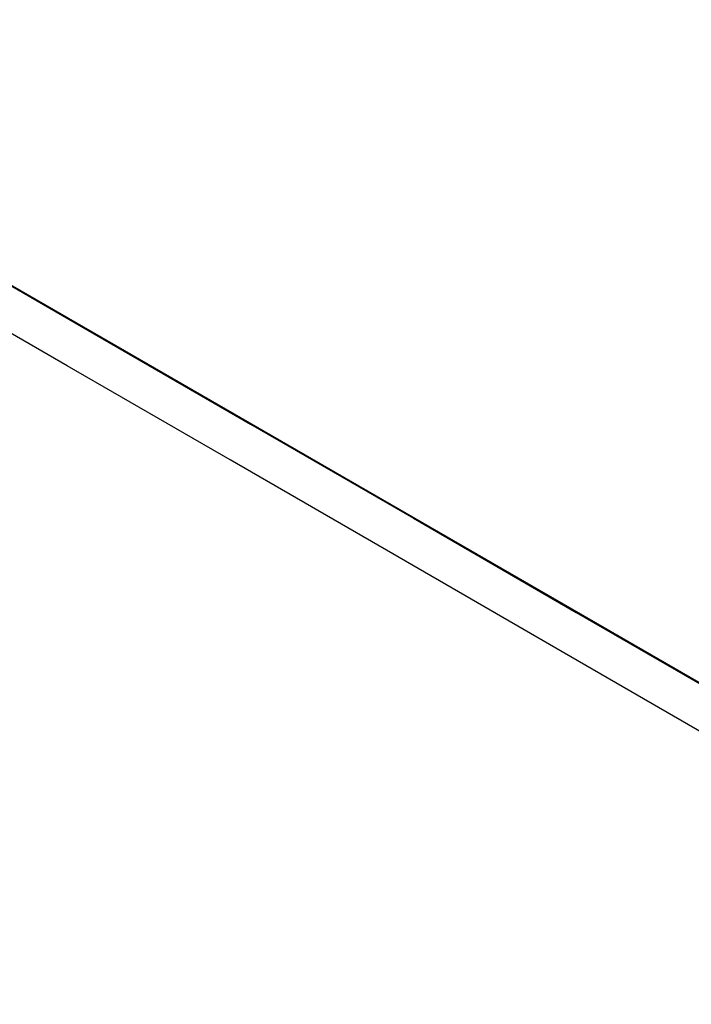
# Model space of a CAD drawing. Units: millimetres. Extents: x 295 to 1326, y 452 to 1509.
# Drawn here: x 666 to 688, y 780 to 811 of the extents above; entities that cross this region are included whole.
import ezdxf

# ---------------------------------------------------------------- set-up
doc = ezdxf.new("R2010")
doc.units = ezdxf.units.MM
doc.header["$LTSCALE"] = 100
doc.styles.add('SLDTEXTSTYLE0', font='TXT', dxfattribs={"width": 0.75})
doc.dimstyles.new('SLDDIMSTYLE4', dxfattribs={"dimtxt": 15.875, "dimasz": 8, "dimexe": 0, "dimexo": 0.0625, "dimgap": 3.96875, "dimtad": 2, "dimdec": 0, "dimrnd": 1e-09, "dimzin": 12, "dimdsep": 46, "dimtxsty": 'SLDTEXTSTYLE0', "dimblk1": 'DOT', "dimblk2": 'DOT', "dimsah": 1, "dimcen": 0.09, "dimse1": 1, "dimse2": 1, "dimadec": 0, "dimazin": 3, "dimtfac": 1, "dimtdec": 0, "dimtofl": 0, "dimtmove": 0, "dimatfit": 3, "dimldrblk": 'DOT', "dimfxl": 0, "dimfrac": 2, "dimtolj": 1, "dimtzin": 12, "dimarcsym": 0})

# ---------------------------------------------------------------- blocks, each defined once
blk = doc.blocks.new('_Dot')
at = {"color": 0, "linetype": 'ByBlock', "lineweight": -2}
blk.add_line((-0.5, 0), (-1, 0), dxfattribs=at)
at = {"color": 0, "linetype": 'ByBlock', "const_width": 0.5}
blk.add_lwpolyline([(-0.25, 0, 1), (0.25, 0, 1)], format="xyb", close=True, dxfattribs=at)
blk = doc.blocks.new('_D_6')
at = {"color": 7, "linetype": 'Continuous', "lineweight": 0}
blk.add_line((316.216, 657.999), (316.216, 1332.927), dxfattribs=at)
at = {"color": 7, "linetype": 'Continuous', "lineweight": 18, "xscale": 8, "yscale": 8}
for p, rotation in [((316.216, 1332.927), 90.0000000000004), ((316.216, 657.999), 270.0000000000004)]:
    blk.add_blockref('_Dot', p, dxfattribs=dict(at, rotation=rotation))
at = {"color": 7, "linetype": 'Continuous', "lineweight": 18, "insert": (295.752, 977.868), "char_height": 15.875, "attachment_point": 1, "rotation": 90, "style": 'SLDTEXTSTYLE0'}
blk.add_mtext('675', dxfattribs=at)
blk = doc.blocks.new('_D_7')
at = {"color": 7, "linetype": 'Continuous', "lineweight": 0}
blk.add_line((1110.999, 1488.083), (487.229, 1488.083), dxfattribs=at)
at = {"color": 7, "linetype": 'Continuous', "lineweight": 18, "xscale": 8, "yscale": 8, "rotation": 180.0000000000004}
blk.add_blockref('_Dot', (487.229, 1488.083), dxfattribs=at)
at = {"color": 7, "linetype": 'Continuous', "lineweight": 18, "xscale": 8, "yscale": 8}
blk.add_blockref('_Dot', (1110.999, 1488.083), dxfattribs=at)
at = {"color": 7, "linetype": 'Continuous', "lineweight": 18, "insert": (781.519, 1508.547), "char_height": 15.875, "attachment_point": 1, "style": 'SLDTEXTSTYLE0'}
blk.add_mtext('624', dxfattribs=at)

msp = doc.modelspace()

# ---------------------------------------------------------------- linework, layer by layer
at = {"color": 7, "linetype": 'Continuous', "lineweight": 25}
msp.add_line((693.902, 786.742), (652.666, 810.549), dxfattribs=at)
at = {"color": 7, "linetype": 'Continuous', "lineweight": 25, "flags": 128}
for points in [[(622.419, 828), (627.546, 825.039), (632.677, 822.076), (637.81, 819.113), (642.945, 816.148), (648.082, 813.181), (653.221, 810.214), (658.362, 807.246), (663.504, 804.277), (668.648, 801.307), (673.792, 798.337), (678.938, 795.366), (684.084, 792.394), (689.231, 789.423), (694.378, 786.451), (699.525, 783.48)], [(698.875, 782.354), (693.728, 785.325), (688.581, 788.297), (683.434, 791.269), (678.288, 794.24), (673.142, 797.211), (667.998, 800.181), (662.854, 803.151), (657.712, 806.12), (652.571, 809.088), (647.432, 812.055), (642.295, 815.022), (637.16, 817.987), (632.027, 820.951), (626.896, 823.913), (621.769, 826.874)]]:
    msp.add_lwpolyline(points, dxfattribs=at)

# ---------------------------------------------------------------- dimensions: what is measured, and where the dimension line sits
at = {"color": 7, "linetype": 'Continuous', "lineweight": 18}
dim = msp.add_linear_dim(base=(487.229, 1488.083), p1=(1110.999, 851.727), p2=(487.229, 754.113), dimstyle='SLDDIMSTYLE4', dxfattribs=at)
dim.commit()
dim.dimension.update_dxf_attribs({"geometry": '_D_7', "text_midpoint": (799.114, 1488.083), "dimtype": 160})
dim = msp.add_linear_dim(base=(316.216, 657.999), p1=(746.762, 1332.927), p2=(769.751, 657.999), angle=90, dimstyle='SLDDIMSTYLE4', dxfattribs=at)
dim.commit()
dim.dimension.update_dxf_attribs({"geometry": '_D_6', "text_midpoint": (316.216, 995.463), "dimtype": 160})

doc.saveas('drawing.dxf')
